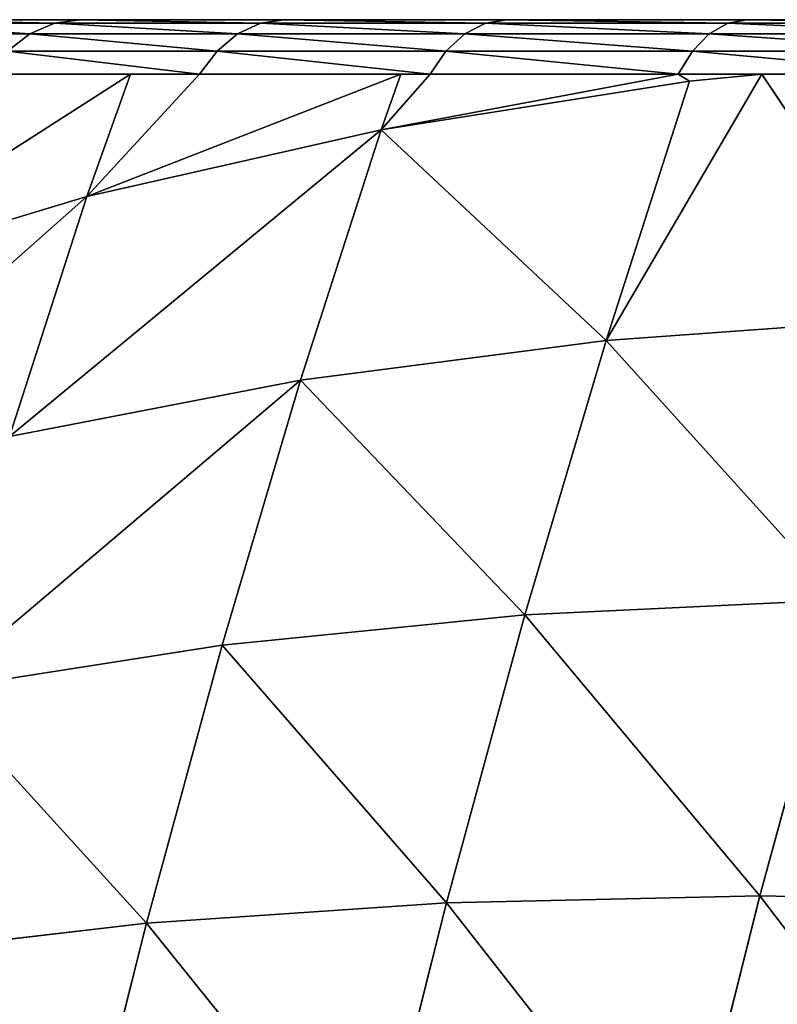
# Model space of a CAD drawing. Units: centimetres. Extents: x -190 to 191, y -157 to 155.
# Drawn here: x -39 to -38, y 4 to 5 of the extents above; entities that cross this region are included whole.
import ezdxf

# ---------------------------------------------------------------- set-up
doc = ezdxf.new("R2010")
doc.units = ezdxf.units.CM
doc.header["$LTSCALE"] = 2.54
doc.layers.add('STREFA', color=7, linetype='Continuous')

# ---------------------------------------------------------------- blocks, each defined once
blk = doc.blocks.new('1762')
at = {"color": 7, "linetype": 'Continuous', "lineweight": 25}
for p, q in [((70.8548, 171.6366), (78.0548, 171.6366)), ((78.1789, 171.5676), (70.7306, 171.5676))]:
    blk.add_line(p, q, dxfattribs=at)
blk = doc.blocks.new('1762-2D')
blk.add_blockref('1762', (0, 0))
blk = doc.blocks.new('3DGeom~74_Defintion')
at = {"color": 0}
for p, q in [((7.969, 3635.686), (151.404, 3635.686)), ((151.404, 1095.686), (7.969, 1095.686))]:
    blk.add_line(p, q, dxfattribs=at)
at = {"color": 253, "true_color": 0xa8a8a8}
mesh = blk.add_polyface(dxfattribs=at)
corners = [(151.404, 3635.686), (7.969, 1095.686), (7.969, 3635.686), (151.404, 1095.686)]
mesh.append_faces([[corners[k] for k in face] for face in [(0, 1, 2), (1, 0, 3)]], dxfattribs={"vtx0": -1, "color": 253})
blk = doc.blocks.new('Group20#1')
at = {"color": 253, "true_color": 0xa8a8a8, "extrusion": (0, -1, 6.12323e-17), "xscale": 0.05019685180168452, "yscale": 0.05019685180168452, "zscale": 0.05019685180168452}
blk.add_blockref('3DGeom~74_Defintion', (-12.6477, -89.7003, 3.0983), dxfattribs=at)
blk = doc.blocks.new('Group19#1')
at = {"color": 0}
blk.add_blockref('Group20#1', (0, 0), dxfattribs=at)
blk = doc.blocks.new('3DGeom~1723_Defintion')
at = {"color": 0}
for p, q in [((-707.52, 1360.05, -712.07), (-822.49, 1302.13, -696.65)), ((-707.52, 1360.05, -712.07), (-822.49, 1302.13, -696.65)), ((-822.49, 1302.13, -696.65), (-832.97, 1350.12, -583.7)), ((-822.49, 1302.13, -696.65), (-832.97, 1350.12, -583.7)), ((-822.49, 1302.13, -696.65), (-932.62, 1236.56, -677.13)), ((-822.49, 1302.13, -696.65), (-932.62, 1236.56, -677.13)), ((-810.19, 1245.84, -805.5), (-822.49, 1302.13, -696.65)), ((-810.19, 1245.84, -805.5), (-822.49, 1302.13, -696.65)), ((-932.62, 1236.56, -677.13), (-942.8, 1283.2, -567.35)), ((-932.62, 1236.56, -677.13), (-942.8, 1283.2, -567.35)), ((-810.19, 1245.84, -805.5), (-920.67, 1181.84, -782.93)), ((-810.19, 1245.84, -805.5), (-920.67, 1181.84, -782.93)), ((-932.62, 1236.56, -677.13), (-1037.26, 1163.71, -653.62)), ((-932.62, 1236.56, -677.13), (-1037.26, 1163.71, -653.62)), ((-920.67, 1181.84, -782.93), (-932.62, 1236.56, -677.13)), ((-920.67, 1181.84, -782.93), (-932.62, 1236.56, -677.13)), ((-1037.26, 1163.71, -653.62), (-1047.1, 1208.73, -547.65)), ((-1037.26, 1163.71, -653.62), (-1047.1, 1208.73, -547.65)), ((-920.67, 1181.84, -782.93), (-1025.73, 1110.89, -755.75)), ((-920.67, 1181.84, -782.93), (-1025.73, 1110.89, -755.75)), ((-907.03, 1119.37, -884.13), (-920.67, 1181.84, -782.93)), ((-907.03, 1119.37, -884.13), (-920.67, 1181.84, -782.93)), ((-796.16, 1181.56, -909.62), (-907.03, 1119.37, -884.13)), ((-796.16, 1181.56, -909.62), (-907.03, 1119.37, -884.13)), ((-866.66, 1063.19, -986.5), (-796.16, 1181.56, -909.62)), ((-866.66, 1063.19, -986.5), (-796.16, 1181.56, -909.62)), ((-1037.26, 1163.71, -653.62), (-1135.8, 1084.02, -626.27)), ((-1037.26, 1163.71, -653.62), (-1135.8, 1084.02, -626.27)), ((-1025.73, 1110.89, -755.75), (-1037.26, 1163.71, -653.62)), ((-1025.73, 1110.89, -755.75), (-1037.26, 1163.71, -653.62)), ((-907.03, 1119.37, -884.13), (-1012.56, 1050.59, -853.44)), ((-907.03, 1119.37, -884.13), (-1012.56, 1050.59, -853.44)), ((-866.66, 1063.19, -986.5), (-907.03, 1119.37, -884.13)), ((-891.77, 1049.5, -980.13), (-907.03, 1119.37, -884.13)), ((-866.66, 1063.19, -986.5), (-907.03, 1119.37, -884.13)), ((-891.77, 1049.5, -980.13), (-907.03, 1119.37, -884.13)), ((-1025.73, 1110.89, -755.75), (-1124.75, 1033.41, -724.13)), ((-1025.73, 1110.89, -755.75), (-1124.75, 1033.41, -724.13)), ((-1012.56, 1050.59, -853.44), (-1025.73, 1110.89, -755.75)), ((-1012.56, 1050.59, -853.44), (-1025.73, 1110.89, -755.75)), ((-896.1, 1044.11, -981.94), (-802.98, 1104.47, -996.36)), ((-802.98, 1104.47, -996.36), (-866.66, 1063.19, -986.5)), ((-799.87, 1096.84, -1005.14), (-892.34, 1036.9, -990.82)), ((-799.87, 1096.84, -1005.14), (-892.34, 1036.9, -990.82)), ((-795.67, 1087.89, -1012), (-887.38, 1028.43, -997.8)), ((-795.67, 1087.89, -1012), (-887.38, 1028.43, -997.8)), ((-790.58, 1078, -1016.64), (-881.47, 1019.09, -1002.57)), ((-790.58, 1078, -1016.64), (-881.47, 1019.09, -1002.57)), ((-784.84, 1067.65, -1018.83), (-874.85, 1009.3, -1004.89)), ((-874.85, 1009.3, -1004.89), (-784.84, 1067.65, -1018.83)), ((-866.66, 1063.19, -986.5), (-896.1, 1044.11, -981.94)), ((-891.77, 1049.5, -980.13), (-866.66, 1063.19, -986.5)), ((-891.77, 1049.5, -980.13), (-866.66, 1063.19, -986.5)), ((-1012.56, 1050.59, -853.44), (-1112.13, 975.63, -817.72)), ((-1012.56, 1050.59, -853.44), (-1112.13, 975.63, -817.72)), ((-997.83, 983.15, -946.11), (-1012.56, 1050.59, -853.44)), ((-997.83, 983.15, -946.11), (-1012.56, 1050.59, -853.44)), ((-997.83, 983.15, -946.11), (-891.77, 1049.5, -980.13)), ((-997.83, 983.15, -946.11), (-891.77, 1049.5, -980.13)), ((-896.1, 1044.11, -981.94), (-891.77, 1049.5, -980.13)), ((-896.1, 1044.11, -981.94), (-891.77, 1049.5, -980.13)), ((-896.1, 1044.11, -981.94), (-997.83, 983.15, -946.11)), ((-896.1, 1044.11, -981.94), (-997.83, 983.15, -946.11)), ((-983.64, 975.73, -968.39), (-896.1, 1044.11, -981.94)), ((-983.64, 975.73, -968.39), (-896.1, 1044.11, -981.94)), ((-896.1, 1044.11, -981.94), (-892.34, 1036.9, -990.82)), ((-896.1, 1044.11, -981.94), (-892.34, 1036.9, -990.82)), ((-892.34, 1036.9, -990.82), (-979.27, 968.99, -977.36)), ((-892.34, 1036.9, -990.82), (-979.27, 968.99, -977.36)), ((-892.34, 1036.9, -990.82), (-887.38, 1028.43, -997.8)), ((-892.34, 1036.9, -990.82), (-887.38, 1028.43, -997.8)), ((-887.38, 1028.43, -997.8), (-973.61, 961.08, -984.46)), ((-887.38, 1028.43, -997.8), (-973.61, 961.08, -984.46)), ((-887.38, 1028.43, -997.8), (-881.47, 1019.09, -1002.57)), ((-887.38, 1028.43, -997.8), (-881.47, 1019.09, -1002.57)), ((-881.47, 1019.09, -1002.57), (-966.9, 952.35, -989.34)), ((-881.47, 1019.09, -1002.57), (-966.9, 952.35, -989.34)), ((-881.47, 1019.09, -1002.57), (-874.85, 1009.3, -1004.89)), ((-881.47, 1019.09, -1002.57), (-874.85, 1009.3, -1004.89)), ((-874.85, 1009.3, -1004.89), (-959.47, 943.2, -991.79)), ((-959.47, 943.2, -991.79), (-874.85, 1009.3, -1004.89)), ((-1098.02, 911.01, -906.52), (-997.83, 983.15, -946.11)), ((-1098.02, 911.01, -906.52), (-997.83, 983.15, -946.11)), ((-997.83, 983.15, -946.11), (-993.93, 966.12, -966.79)), ((-983.64, 975.73, -968.39), (-997.83, 983.15, -946.11)), ((-983.64, 975.73, -968.39), (-997.83, 983.15, -946.11)), ((-997.83, 983.15, -946.11), (-993.93, 966.12, -966.79)), ((-1098.02, 911.01, -906.52), (-1112.13, 975.63, -817.72)), ((-1098.02, 911.01, -906.52), (-1112.13, 975.63, -817.72)), ((-1064.92, 899.86, -955.8), (-983.64, 975.73, -968.39)), ((-983.64, 975.73, -968.39), (-993.93, 966.12, -966.79)), ((-983.64, 975.73, -968.39), (-979.27, 968.99, -977.36)), ((-983.64, 975.73, -968.39), (-979.27, 968.99, -977.36)), ((-993.93, 966.12, -966.79), (-1098.02, 911.01, -906.52)), ((-993.93, 966.12, -966.79), (-1098.02, 911.01, -906.52)), ((-993.93, 966.12, -966.79), (-1064.92, 899.86, -955.8)), ((-979.27, 968.99, -977.36), (-1059.99, 893.65, -964.87)), ((-979.27, 968.99, -977.36), (-1059.99, 893.65, -964.87)), ((-979.27, 968.99, -977.36), (-973.61, 961.08, -984.46)), ((-979.27, 968.99, -977.36), (-973.61, 961.08, -984.46)), ((-973.61, 961.08, -984.46), (-1053.67, 886.35, -972.06)), ((-973.61, 961.08, -984.46), (-1053.67, 886.35, -972.06)), ((-973.61, 961.08, -984.46), (-966.9, 952.35, -989.34)), ((-973.61, 961.08, -984.46), (-966.9, 952.35, -989.34)), ((-966.9, 952.35, -989.34), (-1046.24, 878.3, -977.06)), ((-966.9, 952.35, -989.34), (-1046.24, 878.3, -977.06)), ((-966.9, 952.35, -989.34), (-959.47, 943.2, -991.79)), ((-966.9, 952.35, -989.34), (-959.47, 943.2, -991.79)), ((-959.47, 943.2, -991.79), (-1038.04, 869.86, -979.63)), ((-1038.04, 869.86, -979.63), (-959.47, 943.2, -991.79)), ((-1191.75, 833.51, -861.59), (-1098.02, 911.01, -906.52)), ((-1191.75, 833.51, -861.59), (-1098.02, 911.01, -906.52)), ((-1064.92, 899.86, -955.8), (-1098.02, 911.01, -906.52)), ((-1089.3, 872.74, -952.03), (-1098.02, 911.01, -906.52)), ((-1064.92, 899.86, -955.8), (-1098.02, 911.01, -906.52)), ((-1089.3, 872.74, -952.03), (-1098.02, 911.01, -906.52)), ((-1139.33, 817.08, -944.28), (-1064.92, 899.86, -955.8)), ((-1064.92, 899.86, -955.8), (-1089.3, 872.74, -952.03)), ((-1064.92, 899.86, -955.8), (-1059.99, 893.65, -964.87)), ((-1064.92, 899.86, -955.8), (-1059.99, 893.65, -964.87)), ((-1059.99, 893.65, -964.87), (-1133.89, 811.44, -953.43)), ((-1059.99, 893.65, -964.87), (-1133.89, 811.44, -953.43)), ((-1059.99, 893.65, -964.87), (-1053.67, 886.35, -972.06)), ((-1059.99, 893.65, -964.87), (-1053.67, 886.35, -972.06)), ((-1053.67, 886.35, -972.06), (-1126.96, 804.81, -960.71)), ((-1053.67, 886.35, -972.06), (-1126.96, 804.81, -960.71)), ((-1053.67, 886.35, -972.06), (-1046.24, 878.3, -977.06)), ((-1053.67, 886.35, -972.06), (-1046.24, 878.3, -977.06)), ((-1046.24, 878.3, -977.06), (-1118.87, 797.5, -965.81)), ((-1046.24, 878.3, -977.06), (-1118.87, 797.5, -965.81)), ((-1046.24, 878.3, -977.06), (-1038.04, 869.86, -979.63)), ((-1046.24, 878.3, -977.06), (-1038.04, 869.86, -979.63)), ((-1089.3, 872.74, -952.03), (-1191.75, 833.51, -861.59)), ((-1089.3, 872.74, -952.03), (-1191.75, 833.51, -861.59)), ((-1089.3, 872.74, -952.03), (-1139.33, 817.08, -944.28)), ((-1038.04, 869.86, -979.63), (-1109.97, 789.84, -968.49)), ((-1109.97, 789.84, -968.49), (-1038.04, 869.86, -979.63)), ((-1133.89, 811.44, -953.43), (-1126.96, 804.81, -960.71)), ((-1133.89, 811.44, -953.43), (-1126.96, 804.81, -960.71)), ((-1192.92, 717.1, -950.5), (-1126.96, 804.81, -960.71)), ((-1192.92, 717.1, -950.5), (-1126.96, 804.81, -960.71)), ((-1126.96, 804.81, -960.71), (-1118.87, 797.5, -965.81)), ((-1126.96, 804.81, -960.71), (-1118.87, 797.5, -965.81)), ((-1184.23, 710.58, -955.69), (-1118.87, 797.5, -965.81)), ((-1184.23, 710.58, -955.69), (-1118.87, 797.5, -965.81)), ((-1118.87, 797.5, -965.81), (-1109.97, 789.84, -968.49)), ((-1118.87, 797.5, -965.81), (-1109.97, 789.84, -968.49)), ((-1109.97, 789.84, -968.49), (-1174.7, 703.76, -958.47)), ((-1174.7, 703.76, -958.47), (-1109.97, 789.84, -968.49)), ((829.86, 0, -1268.82), (-1174.7, 0, -958.47))]:
    blk.add_line(p, q, dxfattribs=at)
at = {"color": 253, "true_color": 0xa0a0a0}
mesh = blk.add_polyface(dxfattribs=at)
corners = [(-822.49, 1302.13, -696.65), (-718.23, 1409.09, -596.63), (-707.52, 1360.05, -712.07), (-832.97, 1350.12, -583.7)]
mesh.append_faces([[corners[k] for k in face] for face in [(0, 1, 2), (1, 0, 3)]], dxfattribs={"vtx0": -1, "color": 253})
mesh = blk.add_polyface(dxfattribs=at)
corners = [(-810.19, 1245.84, -805.5), (-707.52, 1360.05, -712.07), (-694.95, 1302.51, -823.33), (-822.49, 1302.13, -696.65)]
mesh.append_faces([[corners[k] for k in face] for face in [(0, 1, 2), (1, 0, 3)]], dxfattribs={"vtx0": -1, "color": 253})
mesh = blk.add_polyface(dxfattribs=at)
corners = [(-932.62, 1236.56, -677.13), (-832.97, 1350.12, -583.7), (-822.49, 1302.13, -696.65), (-942.8, 1283.2, -567.35)]
mesh.append_faces([[corners[k] for k in face] for face in [(0, 1, 2), (1, 0, 3)]], dxfattribs={"vtx0": -1, "color": 253})
mesh = blk.add_polyface(dxfattribs=at)
corners = [(-920.67, 1181.84, -782.93), (-822.49, 1302.13, -696.65), (-810.19, 1245.84, -805.5), (-932.62, 1236.56, -677.13)]
mesh.append_faces([[corners[k] for k in face] for face in [(0, 1, 2), (1, 0, 3)]], dxfattribs={"vtx0": -1, "color": 253})
mesh = blk.add_polyface(dxfattribs=at)
corners = [(-1037.26, 1163.71, -653.62), (-942.8, 1283.2, -567.35), (-932.62, 1236.56, -677.13), (-1047.1, 1208.73, -547.65)]
mesh.append_faces([[corners[k] for k in face] for face in [(0, 1, 2), (1, 0, 3)]], dxfattribs={"vtx0": -1, "color": 253})
mesh = blk.add_polyface(dxfattribs=at)
corners = [(-907.03, 1119.37, -884.13), (-810.19, 1245.84, -805.5), (-796.16, 1181.56, -909.62), (-920.67, 1181.84, -782.93)]
mesh.append_faces([[corners[k] for k in face] for face in [(0, 1, 2), (1, 0, 3)]], dxfattribs={"vtx0": -1, "color": 253})
mesh = blk.add_polyface(dxfattribs=at)
corners = [(-1025.73, 1110.89, -755.75), (-932.62, 1236.56, -677.13), (-920.67, 1181.84, -782.93), (-1037.26, 1163.71, -653.62)]
mesh.append_faces([[corners[k] for k in face] for face in [(0, 1, 2), (1, 0, 3)]], dxfattribs={"vtx0": -1, "color": 253})
mesh = blk.add_polyface(dxfattribs=at)
corners = [(-1109.97, 789.84, -968.49), (-1174.7, 0, -958.47), (-1174.7, 703.76, -958.47), (829.86, 0, -1268.82), (-1038.04, 869.86, -979.63), (-959.47, 943.2, -991.79), (-874.85, 1009.3, -1004.89), (-784.84, 1067.65, -1018.83), (-690.12, 1117.8, -1033.49), (-591.44, 1159.37, -1048.77), (-489.53, 1192.04, -1064.55), (-385.19, 1215.55, -1080.7), (-279.21, 1229.73, -1097.11), (-172.42, 1234.47, -1113.65), (-65.63, 1229.73, -1130.18), (40.35, 1215.55, -1146.59), (144.69, 1192.04, -1162.74), (246.6, 1159.37, -1178.52), (345.28, 1117.8, -1193.8), (440, 1067.65, -1208.46), (530.01, 1009.3, -1222.4), (614.63, 943.2, -1235.5), (693.2, 869.86, -1247.67), (765.13, 789.84, -1258.8), (829.86, 703.76, -1268.82)]
mesh.append_faces([[corners[k] for k in face] for face in [(0, 1, 2), (3, 23, 24)]], dxfattribs={"vtx0": -1, "color": 253})
mesh.append_faces([[corners[k] for k in face] for face in [(1, 0, 3)]], dxfattribs={"vtx0": -1, "vtx1": -1, "color": 253})
mesh.append_faces([[corners[k] for k in face] for face in [(3, 0, 4), (3, 4, 5), (3, 5, 6), (3, 6, 7), (3, 7, 8), (3, 8, 9), (3, 9, 10), (3, 10, 11), (3, 11, 12), (3, 12, 13), (3, 13, 14), (3, 14, 15), (3, 15, 16), (3, 16, 17), (3, 17, 18), (3, 18, 19), (3, 19, 20), (3, 20, 21), (3, 21, 22), (3, 22, 23)]], dxfattribs={"vtx0": -1, "vtx2": -1, "color": 253})
mesh = blk.add_polyface(dxfattribs=at)
corners = [(-1135.8, 1084.02, -626.27), (-1047.1, 1208.73, -547.65), (-1037.26, 1163.71, -653.62), (-1145.23, 1127.15, -524.74)]
mesh.append_faces([[corners[k] for k in face] for face in [(0, 1, 2), (1, 0, 3)]], dxfattribs={"vtx0": -1, "color": 253})
mesh = blk.add_polyface(dxfattribs=at)
corners = [(-1012.56, 1050.59, -853.44), (-920.67, 1181.84, -782.93), (-907.03, 1119.37, -884.13), (-1025.73, 1110.89, -755.75)]
mesh.append_faces([[corners[k] for k in face] for face in [(0, 1, 2), (1, 0, 3)]], dxfattribs={"vtx0": -1, "color": 253})
mesh = blk.add_polyface(dxfattribs=at)
corners = [(-907.03, 1119.37, -884.13), (-796.16, 1181.56, -909.62), (-866.66, 1063.19, -986.5)]
mesh.append_faces([[corners[k] for k in face] for face in [(0, 1, 2)]], dxfattribs={"color": 253})
mesh = blk.add_polyface(dxfattribs=at)
corners = [(-796.16, 1181.56, -909.62), (-802.98, 1104.47, -996.36), (-866.66, 1063.19, -986.5)]
mesh.append_faces([[corners[k] for k in face] for face in [(0, 1, 2)]], dxfattribs={"color": 253})
mesh = blk.add_polyface(dxfattribs=at)
corners = [(-1124.75, 1033.41, -724.13), (-1037.26, 1163.71, -653.62), (-1025.73, 1110.89, -755.75), (-1135.8, 1084.02, -626.27)]
mesh.append_faces([[corners[k] for k in face] for face in [(0, 1, 2), (1, 0, 3)]], dxfattribs={"vtx0": -1, "color": 253})
mesh = blk.add_polyface(dxfattribs=at)
corners = [(-997.83, 983.15, -946.11), (-907.03, 1119.37, -884.13), (-891.77, 1049.5, -980.13), (-1012.56, 1050.59, -853.44)]
mesh.append_faces([[corners[k] for k in face] for face in [(0, 1, 2), (1, 0, 3)]], dxfattribs={"vtx0": -1, "color": 253})
mesh = blk.add_polyface(dxfattribs=at)
corners = [(-907.03, 1119.37, -884.13), (-866.66, 1063.19, -986.5), (-891.77, 1049.5, -980.13)]
mesh.append_faces([[corners[k] for k in face] for face in [(0, 1, 2)]], dxfattribs={"color": 253})
mesh = blk.add_polyface(dxfattribs=at)
corners = [(-1124.75, 1033.41, -724.13), (-1012.56, 1050.59, -853.44), (-1112.13, 975.63, -817.72), (-1025.73, 1110.89, -755.75)]
mesh.append_faces([[corners[k] for k in face] for face in [(0, 1, 2), (1, 0, 3)]], dxfattribs={"vtx0": -1, "color": 253})
mesh = blk.add_polyface(dxfattribs=at)
corners = [(-802.98, 1104.47, -996.36), (-892.34, 1036.9, -990.82), (-896.1, 1044.11, -981.94), (-799.87, 1096.84, -1005.14)]
mesh.append_faces([[corners[k] for k in face] for face in [(0, 1, 2), (1, 0, 3)]], dxfattribs={"vtx0": -1, "color": 253})
mesh = blk.add_polyface(dxfattribs=at)
corners = [(-799.87, 1096.84, -1005.14), (-887.38, 1028.43, -997.8), (-892.34, 1036.9, -990.82), (-795.67, 1087.89, -1012)]
mesh.append_faces([[corners[k] for k in face] for face in [(0, 1, 2), (1, 0, 3)]], dxfattribs={"vtx0": -1, "color": 253})
mesh = blk.add_polyface(dxfattribs=at)
corners = [(-795.67, 1087.89, -1012), (-881.47, 1019.09, -1002.57), (-887.38, 1028.43, -997.8), (-790.58, 1078, -1016.64)]
mesh.append_faces([[corners[k] for k in face] for face in [(0, 1, 2), (1, 0, 3)]], dxfattribs={"vtx0": -1, "color": 253})
mesh = blk.add_polyface(dxfattribs=at)
corners = [(-790.58, 1078, -1016.64), (-874.85, 1009.3, -1004.89), (-881.47, 1019.09, -1002.57), (-784.84, 1067.65, -1018.83)]
mesh.append_faces([[corners[k] for k in face] for face in [(0, 1, 2), (1, 0, 3)]], dxfattribs={"vtx0": -1, "color": 253})
mesh = blk.add_polyface(dxfattribs=at)
corners = [(-866.66, 1063.19, -986.5), (-896.1, 1044.11, -981.94), (-891.77, 1049.5, -980.13)]
mesh.append_faces([[corners[k] for k in face] for face in [(0, 1, 2)]], dxfattribs={"color": 253})
mesh = blk.add_polyface(dxfattribs=at)
corners = [(-1112.13, 975.63, -817.72), (-997.83, 983.15, -946.11), (-1098.02, 911.01, -906.52), (-1012.56, 1050.59, -853.44)]
mesh.append_faces([[corners[k] for k in face] for face in [(0, 1, 2), (1, 0, 3)]], dxfattribs={"vtx0": -1, "color": 253})
mesh = blk.add_polyface(dxfattribs=at)
corners = [(-997.83, 983.15, -946.11), (-891.77, 1049.5, -980.13), (-896.1, 1044.11, -981.94)]
mesh.append_faces([[corners[k] for k in face] for face in [(0, 1, 2)]], dxfattribs={"color": 253})
mesh = blk.add_polyface(dxfattribs=at)
corners = [(-997.83, 983.15, -946.11), (-896.1, 1044.11, -981.94), (-983.64, 975.73, -968.39)]
mesh.append_faces([[corners[k] for k in face] for face in [(0, 1, 2)]], dxfattribs={"color": 253})
mesh = blk.add_polyface(dxfattribs=at)
corners = [(-896.1, 1044.11, -981.94), (-979.27, 968.99, -977.36), (-983.64, 975.73, -968.39), (-892.34, 1036.9, -990.82)]
mesh.append_faces([[corners[k] for k in face] for face in [(0, 1, 2), (1, 0, 3)]], dxfattribs={"vtx0": -1, "color": 253})
mesh = blk.add_polyface(dxfattribs=at)
corners = [(-892.34, 1036.9, -990.82), (-973.61, 961.08, -984.46), (-979.27, 968.99, -977.36), (-887.38, 1028.43, -997.8)]
mesh.append_faces([[corners[k] for k in face] for face in [(0, 1, 2), (1, 0, 3)]], dxfattribs={"vtx0": -1, "color": 253})
mesh = blk.add_polyface(dxfattribs=at)
corners = [(-887.38, 1028.43, -997.8), (-966.9, 952.35, -989.34), (-973.61, 961.08, -984.46), (-881.47, 1019.09, -1002.57)]
mesh.append_faces([[corners[k] for k in face] for face in [(0, 1, 2), (1, 0, 3)]], dxfattribs={"vtx0": -1, "color": 253})
mesh = blk.add_polyface(dxfattribs=at)
corners = [(-881.47, 1019.09, -1002.57), (-959.47, 943.2, -991.79), (-966.9, 952.35, -989.34), (-874.85, 1009.3, -1004.89)]
mesh.append_faces([[corners[k] for k in face] for face in [(0, 1, 2), (1, 0, 3)]], dxfattribs={"vtx0": -1, "color": 253})
mesh = blk.add_polyface(dxfattribs=at)
corners = [(-997.83, 983.15, -946.11), (-993.93, 966.12, -966.79), (-1098.02, 911.01, -906.52)]
mesh.append_faces([[corners[k] for k in face] for face in [(0, 1, 2)]], dxfattribs={"color": 253})
mesh = blk.add_polyface(dxfattribs=at)
corners = [(-997.83, 983.15, -946.11), (-983.64, 975.73, -968.39), (-993.93, 966.12, -966.79)]
mesh.append_faces([[corners[k] for k in face] for face in [(0, 1, 2)]], dxfattribs={"color": 253})
mesh = blk.add_polyface(dxfattribs=at)
corners = [(-1205.17, 894.93, -777.2), (-1098.02, 911.01, -906.52), (-1191.75, 833.51, -861.59), (-1112.13, 975.63, -817.72)]
mesh.append_faces([[corners[k] for k in face] for face in [(0, 1, 2), (1, 0, 3)]], dxfattribs={"vtx0": -1, "color": 253})
mesh = blk.add_polyface(dxfattribs=at)
corners = [(-983.64, 975.73, -968.39), (-1059.99, 893.65, -964.87), (-1064.92, 899.86, -955.8), (-979.27, 968.99, -977.36)]
mesh.append_faces([[corners[k] for k in face] for face in [(0, 1, 2), (1, 0, 3)]], dxfattribs={"vtx0": -1, "color": 253})
mesh = blk.add_polyface(dxfattribs=at)
corners = [(-993.93, 966.12, -966.79), (-1064.92, 899.86, -955.8), (-1098.02, 911.01, -906.52)]
mesh.append_faces([[corners[k] for k in face] for face in [(0, 1, 2)]], dxfattribs={"color": 253})
mesh = blk.add_polyface(dxfattribs=at)
corners = [(-979.27, 968.99, -977.36), (-1053.67, 886.35, -972.06), (-1059.99, 893.65, -964.87), (-973.61, 961.08, -984.46)]
mesh.append_faces([[corners[k] for k in face] for face in [(0, 1, 2), (1, 0, 3)]], dxfattribs={"vtx0": -1, "color": 253})
mesh = blk.add_polyface(dxfattribs=at)
corners = [(-973.61, 961.08, -984.46), (-1046.24, 878.3, -977.06), (-1053.67, 886.35, -972.06), (-966.9, 952.35, -989.34)]
mesh.append_faces([[corners[k] for k in face] for face in [(0, 1, 2), (1, 0, 3)]], dxfattribs={"vtx0": -1, "color": 253})
mesh = blk.add_polyface(dxfattribs=at)
corners = [(-966.9, 952.35, -989.34), (-1038.04, 869.86, -979.63), (-1046.24, 878.3, -977.06), (-959.47, 943.2, -991.79)]
mesh.append_faces([[corners[k] for k in face] for face in [(0, 1, 2), (1, 0, 3)]], dxfattribs={"vtx0": -1, "color": 253})
mesh = blk.add_polyface(dxfattribs=at)
corners = [(-1098.02, 911.01, -906.52), (-1089.3, 872.74, -952.03), (-1191.75, 833.51, -861.59)]
mesh.append_faces([[corners[k] for k in face] for face in [(0, 1, 2)]], dxfattribs={"color": 253})
mesh = blk.add_polyface(dxfattribs=at)
corners = [(-1098.02, 911.01, -906.52), (-1064.92, 899.86, -955.8), (-1089.3, 872.74, -952.03)]
mesh.append_faces([[corners[k] for k in face] for face in [(0, 1, 2)]], dxfattribs={"color": 253})
mesh = blk.add_polyface(dxfattribs=at)
corners = [(-1064.92, 899.86, -955.8), (-1133.89, 811.44, -953.43), (-1139.33, 817.08, -944.28), (-1059.99, 893.65, -964.87)]
mesh.append_faces([[corners[k] for k in face] for face in [(0, 1, 2), (1, 0, 3)]], dxfattribs={"vtx0": -1, "color": 253})
mesh = blk.add_polyface(dxfattribs=at)
corners = [(-1059.99, 893.65, -964.87), (-1126.96, 804.81, -960.71), (-1133.89, 811.44, -953.43), (-1053.67, 886.35, -972.06)]
mesh.append_faces([[corners[k] for k in face] for face in [(0, 1, 2), (1, 0, 3)]], dxfattribs={"vtx0": -1, "color": 253})
mesh = blk.add_polyface(dxfattribs=at)
corners = [(-1053.67, 886.35, -972.06), (-1118.87, 797.5, -965.81), (-1126.96, 804.81, -960.71), (-1046.24, 878.3, -977.06)]
mesh.append_faces([[corners[k] for k in face] for face in [(0, 1, 2), (1, 0, 3)]], dxfattribs={"vtx0": -1, "color": 253})
mesh = blk.add_polyface(dxfattribs=at)
corners = [(-1046.24, 878.3, -977.06), (-1109.97, 789.84, -968.49), (-1118.87, 797.5, -965.81), (-1038.04, 869.86, -979.63)]
mesh.append_faces([[corners[k] for k in face] for face in [(0, 1, 2), (1, 0, 3)]], dxfattribs={"vtx0": -1, "color": 253})
mesh = blk.add_polyface(dxfattribs=at)
corners = [(-1089.3, 872.74, -952.03), (-1139.33, 817.08, -944.28), (-1191.75, 833.51, -861.59)]
mesh.append_faces([[corners[k] for k in face] for face in [(0, 1, 2)]], dxfattribs={"color": 253})
mesh = blk.add_polyface(dxfattribs=at)
corners = [(-1133.89, 811.44, -953.43), (-1192.92, 717.1, -950.5), (-1200.39, 723, -943.13), (-1126.96, 804.81, -960.71)]
mesh.append_faces([[corners[k] for k in face] for face in [(0, 1, 2), (1, 0, 3)]], dxfattribs={"vtx0": -1, "color": 253})
mesh = blk.add_polyface(dxfattribs=at)
corners = [(-1126.96, 804.81, -960.71), (-1184.23, 710.58, -955.69), (-1192.92, 717.1, -950.5), (-1118.87, 797.5, -965.81)]
mesh.append_faces([[corners[k] for k in face] for face in [(0, 1, 2), (1, 0, 3)]], dxfattribs={"vtx0": -1, "color": 253})
mesh = blk.add_polyface(dxfattribs=at)
corners = [(-1118.87, 797.5, -965.81), (-1174.7, 703.76, -958.47), (-1184.23, 710.58, -955.69), (-1109.97, 789.84, -968.49)]
mesh.append_faces([[corners[k] for k in face] for face in [(0, 1, 2), (1, 0, 3)]], dxfattribs={"vtx0": -1, "color": 253})
blk = doc.blocks.new('Group86')
at = {"color": 253, "true_color": 0xa0a0a0, "extrusion": (-0.153002, -0.988226, 6.24722e-17), "xscale": 0.00354951379571374, "yscale": 0.00354951379571374, "zscale": 0.00354951379571374}
blk.add_blockref('3DGeom~1723_Defintion', (-79.6992, 92.7997, 19.5223), dxfattribs=at)
blk = doc.blocks.new('Group85')
at = {"color": 0}
blk.add_blockref('Group86', (0, 0), dxfattribs=at)

msp = doc.modelspace()

# ---------------------------------------------------------------- block references
at = {"color": 0}
for name, p in [('Group85', (45.7813, 7.9531, -13.9997)), ('Group19#1', (-27.3187, 7.9531, -13.9997))]:
    msp.add_blockref(name, p, dxfattribs=at)
at = {"layer": 'STREFA'}
msp.add_blockref('1762-2D', (-110.4212, -166.7818, -48.7009), dxfattribs=at)

doc.saveas('drawing.dxf')
